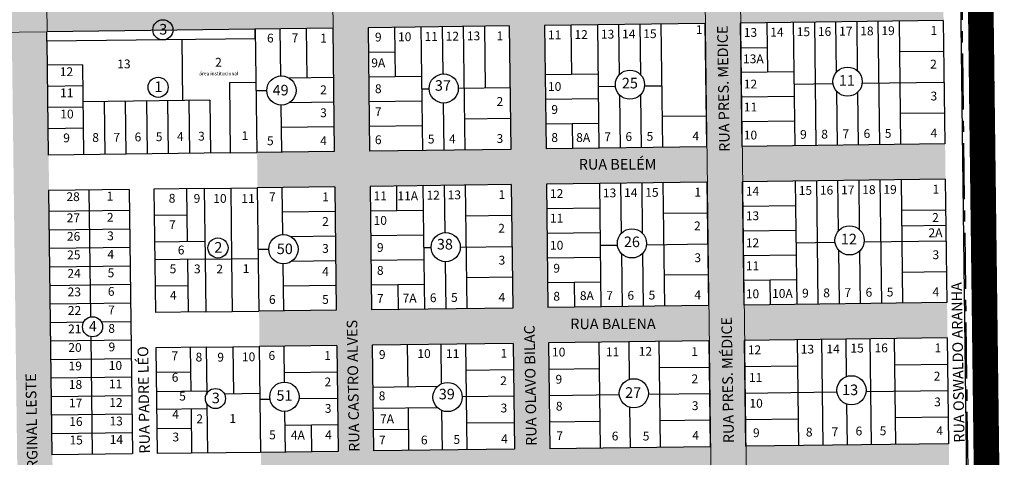
# Model space of a CAD drawing. Units: millimetres. Extents: x -5552 to 21035, y -19515 to -14753.
# Drawn here: x 19616 to 20174, y -16056 to -15808 of the extents above; entities that cross this region are included whole.
import ezdxf
from ezdxf.enums import TextEntityAlignment as Align

# ---------------------------------------------------------------- set-up
doc = ezdxf.new("R2010")
doc.units = ezdxf.units.MM
doc.linetypes.add('CENTER', pattern=[50.8, 31.75, -6.35, 6.35, -6.35])
doc.linetypes.add('CONTÍNUO', pattern=[0])
for name, color, linetype in [('001pena01cor007', 30, 'Continuous'), ('3', 3, 'Continuous'), ('LOTES', 1, 'Continuous'), ('TEXTO', 2, 'Continuous'), ('TEXTO LOTES', 2, 'CONTÍNUO'), ('TEXTO QUADRAS', 2, 'CONTÍNUO'), ('TEXTO RUAS', 2, 'Continuous'), ('Texto-cotas', 30, 'CONTÍNUO'), ('VALOR_5', 81, 'Continuous'), ('VALOR_8', 130, 'Continuous')]:
    doc.layers.add(name, color=color, linetype=linetype)
doc.layers.add('BAIRROS', color=7, linetype='Continuous', lineweight=30)
doc.styles.add('NORMAL', font='Arial')
doc.styles.get("Standard").update_dxf_attribs({"font": 'arial.ttf'})

msp = doc.modelspace()

# ---------------------------------------------------------------- hatches: boundary and pattern name
at = {"layer": 'VALOR_5', "lineweight": 5}
h = msp.add_hatch(color=256, dxfattribs=at)
h.paths.add_polyline_path([(20029.16, -16139.9), (20029.41, -16159.9), (20144.4, -16158.45), (20144.15, -16138.45)])
h.paths.add_polyline_path([(20143.27, -16068.46), (20143.02, -16048.46), (20028.03, -16049.9), (20028.28, -16069.9)])
h.paths.add_polyline_path([(20142.26, -15988.46), (20142.01, -15968.47), (20027.02, -15969.91), (20027.27, -15989.91)])
h.paths.add_polyline_path([(20025.89, -15879.92), (20026.14, -15899.92), (20141.13, -15898.47), (20140.88, -15878.47)])
h.paths.add_polyline_path([(20140, -15808.48), (20139.63, -15778.48), (20024.63, -15779.93), (20025.01, -15809.92)])
h.paths.add_polyline_path([(20138.75, -15708.49), (20138.49, -15688.49), (20023.5, -15689.93), (20023.76, -15709.93)])
h.paths.add_polyline_path([(20022.37, -15599.94), (20022.62, -15619.94), (20137.62, -15618.49), (20137.36, -15598.49)])
h = msp.add_hatch(color=256, dxfattribs=at)
h.paths.add_polyline_path([(19898.17, -16141.54), (19818.17, -16142.55), (19818.43, -16162.55), (19898.42, -16161.54)])
h.paths.add_polyline_path([(19897.04, -16051.55), (19817.04, -16052.55), (19817.29, -16072.55), (19897.29, -16071.55)])
h.paths.add_polyline_path([(19896.03, -15971.56), (19816.04, -15972.56), (19816.29, -15992.56), (19896.28, -15991.55)])
h.paths.add_polyline_path([(19894.9, -15881.56), (19814.91, -15882.57), (19815.16, -15902.57), (19895.15, -15901.56)])
h.paths.add_polyline_path([(19893.64, -15781.57), (19813.65, -15782.58), (19814.03, -15812.57), (19894.02, -15811.57)])
h.paths.add_polyline_path([(19892.51, -15691.58), (19812.52, -15692.58), (19812.77, -15712.58), (19892.77, -15711.58)])
h.paths.add_polyline_path([(19891.38, -15601.59), (19811.39, -15602.59), (19811.64, -15622.59), (19891.63, -15621.58)])
h.paths.add_polyline_path([(19826.73, -16160.99), (19924.97, -16160.99), (19924.97, -16145.48), (19826.73, -16145.48)], flags=9)
h.paths.add_polyline_path([(19818.31, -16069.59), (19882.36, -16069.59), (19882.36, -16054.07), (19818.31, -16054.07)], flags=24)
h.paths.add_polyline_path([(19816.17, -15988.75), (19894.82, -15988.75), (19894.82, -15973.75), (19816.17, -15973.75)], flags=25)
h.paths.add_polyline_path([(19823.49, -15898.97), (19910.64, -15898.97), (19910.64, -15883.72), (19823.49, -15883.72)], flags=9)
h.paths.add_polyline_path([(19824.48, -15801.31), (19953.11, -15801.31), (19953.11, -15785.79), (19824.48, -15785.79)], flags=9)
h.paths.add_polyline_path([(19823.37, -15709.8), (19940.99, -15709.8), (19940.99, -15694.29), (19823.37, -15694.29)], flags=9)
h.paths.add_polyline_path([(19817.61, -15619.04), (19943.8, -15619.04), (19943.8, -15603.52), (19817.61, -15603.52)], flags=9)
for points in [[(20010.2, -16222.64), (20030.19, -16222.39), (20022.37, -15599.94), (20002.37, -15600.19)], [(19812.52, -15692.58), (19792.52, -15692.83), (19795.16, -15902.82), (19815.16, -15902.57)]]:
    msp.add_hatch(color=256, dxfattribs=at).paths.add_polyline_path(points)
h = msp.add_hatch(color=256, dxfattribs=at)
h.paths.add_polyline_path([(19911.63, -15621.33), (19891.63, -15621.58), (19892.51, -15691.58), (19912.51, -15691.33)])
h.paths.add_polyline_path([(19912.51, -15691.33), (19892.51, -15691.58), (19892.77, -15711.58), (19912.76, -15711.33)])
h.paths.add_polyline_path([(19912.76, -15711.33), (19892.77, -15711.58), (19893.64, -15781.57), (19913.64, -15781.32)])
h.paths.add_polyline_path([(19913.64, -15781.32), (19893.64, -15781.57), (19894.02, -15811.57), (19914.02, -15811.32)])
h.paths.add_polyline_path([(19914.02, -15811.32), (19894.02, -15811.57), (19894.9, -15881.56), (19914.9, -15881.31)])
h.paths.add_polyline_path([(19914.9, -15881.31), (19894.9, -15881.56), (19895.15, -15901.56), (19915.15, -15901.31)])
h.paths.add_polyline_path([(19915.15, -15901.31), (19895.15, -15901.56), (19896.03, -15971.56), (19916.03, -15971.3)])
h.paths.add_polyline_path([(19916.03, -15971.3), (19896.03, -15971.56), (19896.28, -15991.55), (19916.28, -15991.3)])
h.paths.add_polyline_path([(19916.28, -15991.3), (19896.28, -15991.55), (19897.04, -16051.55), (19917.04, -16051.3)])
h.paths.add_polyline_path([(19917.04, -16051.3), (19897.04, -16051.55), (19897.29, -16071.55), (19917.29, -16071.3)])
h.paths.add_polyline_path([(19917.29, -16071.3), (19897.29, -16071.55), (19898.17, -16141.54), (19918.17, -16141.29)])
h.paths.add_polyline_path([(19918.17, -16141.29), (19898.17, -16141.54), (19898.42, -16161.54), (19918.42, -16161.29)])
h.paths.add_polyline_path([(19918.42, -16161.29), (19898.42, -16161.54), (19899.2, -16224.04), (19919.2, -16223.78)])
h.paths.add_polyline_path([(19823.37, -15709.8), (19940.99, -15709.8), (19940.99, -15694.29), (19823.37, -15694.29)], flags=9)
h.paths.add_polyline_path([(19824.48, -15801.31), (19953.11, -15801.31), (19953.11, -15785.79), (19824.48, -15785.79)], flags=9)
h.paths.add_polyline_path([(19823.49, -15898.97), (19910.64, -15898.97), (19910.64, -15883.72), (19823.49, -15883.72)], flags=9)
h.paths.add_polyline_path([(19915.35, -16092.75), (19913.06, -15961.73), (19897.55, -15962), (19899.83, -16093.02)], flags=9)
h.paths.add_polyline_path([(19826.73, -16160.99), (19924.97, -16160.99), (19924.97, -16145.48), (19826.73, -16145.48)], flags=9)
h = msp.add_hatch(color=256, dxfattribs=at)
h.paths.add_polyline_path([(20003.51, -15690.18), (19912.51, -15691.33), (19912.76, -15711.33), (20003.76, -15710.18)])
h.paths.add_polyline_path([(20004.64, -15780.18), (19913.64, -15781.32), (19914.02, -15811.32), (20005.01, -15810.17)])
h.paths.add_polyline_path([(20005.89, -15880.17), (19914.9, -15881.31), (19915.15, -15901.31), (20006.14, -15900.17)])
h.paths.add_polyline_path([(20007.02, -15970.16), (19916.03, -15971.3), (19916.28, -15991.3), (20007.27, -15990.16)])
h.paths.add_polyline_path([(20008.03, -16050.16), (19917.04, -16051.3), (19917.29, -16071.3), (20008.28, -16070.15)])
h.paths.add_polyline_path([(20009.16, -16140.15), (19918.17, -16141.29), (19918.42, -16161.29), (20009.41, -16160.15)])
h.paths.add_polyline_path([(19823.37, -15709.8), (19940.99, -15709.8), (19940.99, -15694.29), (19823.37, -15694.29)], flags=9)
h.paths.add_polyline_path([(19824.48, -15801.31), (19953.11, -15801.31), (19953.11, -15785.79), (19824.48, -15785.79)], flags=9)
h.paths.add_polyline_path([(19921.85, -16068.29), (20008.36, -16068.29), (20008.36, -16052.78), (19921.85, -16052.78)], flags=9)
h.paths.add_polyline_path([(19826.73, -16160.99), (19924.97, -16160.99), (19924.97, -16145.48), (19826.73, -16145.48)], flags=9)
h = msp.add_hatch(color=256, dxfattribs=at)
h.paths.add_polyline_path([(19795.16, -15902.82), (19794.91, -15882.82), (19750.91, -15883.37), (19751.16, -15903.37)])
h.paths.add_polyline_path([(19796.29, -15992.81), (19796.04, -15972.81), (19752.04, -15973.37), (19752.29, -15993.36)])
h.paths.add_polyline_path([(19797.3, -16072.8), (19797.04, -16052.81), (19753.05, -16053.36), (19753.3, -16073.36)])
h.paths.add_polyline_path([(19754.18, -16143.35), (19754.43, -16163.35), (19798.43, -16162.8), (19798.18, -16142.8)])
h = msp.add_hatch(color=256, dxfattribs=at)
h.paths.add_polyline_path([(19815.36, -16094.01), (19812.82, -15948.43), (19797.3, -15948.7), (19799.84, -16094.28)], flags=24)
h.paths.add_polyline_path([(19798.43, -16162.8), (19818.43, -16162.55), (19815.16, -15902.57), (19795.16, -15902.82)])
at = {"layer": 'VALOR_8', "lineweight": 5}
for points in [[(19631.49, -15784.86), (19631.87, -15814.86), (19794.03, -15812.83), (19793.65, -15782.83)], [(19504.5, -15786.46), (19631.49, -15784.86), (19631.87, -15814.86), (19504.88, -15816.46)]]:
    msp.add_hatch(color=256, dxfattribs=at).paths.add_polyline_path(points)
h = msp.add_hatch(color=256, dxfattribs=at)
h.paths.add_polyline_path([(19631.87, -15814.86), (19611.87, -15815.11), (19612.75, -15885.11), (19613, -15905.11), (19613.88, -15975.1), (19614.13, -15995.1), (19614.89, -16055.09), (19615.14, -16075.09), (19616.02, -16145.09), (19635.93, -16137.88)])
h.paths.add_polyline_path([(19505.76, -15886.45), (19504.88, -15816.46), (19484.88, -15816.71), (19486.29, -15928.3), (19487.37, -16014.29), (19488.52, -16106.29), (19488.72, -16122.29), (19489.28, -16166.68), (19509.28, -16166.43), (19509.03, -16146.43)])
h.paths.add_polyline_path([(19633.49, -16096.01), (19630.7, -15936.48), (19615.2, -15936.75), (19617.98, -16096.28)], flags=24)
h.paths.add_polyline_path([(19506.5, -16097.6), (19503.66, -15934.98), (19488.14, -15935.25), (19490.98, -16097.87)], flags=24)

# ---------------------------------------------------------------- linework, layer by layer
at = {"layer": '001pena01cor007', "linetype": 'CENTER', "const_width": 14.52}
msp.add_lwpolyline([(17301.13, -15164.82), (17328.16, -15147.74), (17334.78, -15116.78), (17358.05, -15069.63), (17377.97, -15050), (17414.09, -15016.3), (17438.6, -15004.11), (17460.73, -14970.19), (18428.07, -14947.51), (18470.46, -15679.84), (19914.67, -15215.5), (19909.8, -14997.96), (20149.7, -14893.88), (20167.12, -16280.28), (20034.66, -16324.63), (20033.55, -19029.67), (19098.1, -19030.79)], dxfattribs=at)
at = {"layer": '3'}
for p, q in [((20138.56, -14916.49), (20155.62, -16274.22)), ((20004.78, -15810.19), (19913.79, -15811.33)), ((20004.78, -15810.19), (20005.66, -15880.19)), ((20139.77, -15808.5), (20024.78, -15809.94)), ((20024.78, -15809.94), (20025.66, -15879.93)), ((20139.77, -15808.5), (20140.65, -15878.49)), ((19793.8, -15812.84), (19631.64, -15814.88)), ((19631.71, -15820.3), (19631.64, -15814.88)), ((19749.87, -15818.81), (19749.8, -15813.4)), ((19749.8, -15813.4), (19750.68, -15883.39)), ((19793.8, -15812.84), (19794.68, -15882.84)), ((19893.79, -15811.59), (19813.8, -15812.59)), ((19813.8, -15812.59), (19814.68, -15882.59)), ((19893.79, -15811.59), (19894.67, -15881.58)), ((19913.79, -15811.33), (19914.67, -15881.33)), ((19749.87, -15818.81), (19631.71, -15820.3)), ((19631.71, -15820.3), (19632.52, -15884.87)), ((19794.68, -15882.84), (19750.68, -15883.39)), ((19894.67, -15881.58), (19814.68, -15882.59)), ((20005.66, -15880.19), (19914.67, -15881.33)), ((20140.65, -15878.49), (20025.66, -15879.93)), ((19735.68, -15883.58), (19632.52, -15884.87)), ((19735.68, -15883.58), (19750.68, -15883.39)), ((20140.9, -15898.49), (20025.91, -15899.93)), ((20025.91, -15899.93), (20026.79, -15969.93)), ((20140.9, -15898.49), (20141.78, -15968.48)), ((19678.37, -15904.3), (19632.77, -15904.87)), ((19632.77, -15904.87), (19634.66, -16054.86)), ((19678.37, -15904.3), (19680.25, -16054.28)), ((19720.94, -15903.76), (19692.37, -15904.12)), ((19692.37, -15904.12), (19693.25, -15974.12)), ((19720.94, -15903.76), (19750.93, -15903.39)), ((19794.93, -15902.84), (19750.93, -15903.39)), ((19750.93, -15903.39), (19751.81, -15973.38)), ((19794.93, -15902.84), (19795.81, -15972.83)), ((19894.92, -15901.58), (19814.93, -15902.58)), ((19814.93, -15902.58), (19815.81, -15972.58)), ((19894.92, -15901.58), (19895.8, -15971.57)), ((20005.91, -15900.18), (19914.92, -15901.33)), ((19914.92, -15901.33), (19915.8, -15971.32)), ((20005.91, -15900.18), (20006.79, -15970.18)), ((19895.8, -15971.57), (19815.81, -15972.58)), ((20006.79, -15970.18), (19915.8, -15971.32)), ((20141.78, -15968.48), (20026.79, -15969.93)), ((19721.82, -15973.76), (19693.25, -15974.12)), ((19721.82, -15973.76), (19751.81, -15973.38)), ((19795.81, -15972.83), (19751.81, -15973.38)), ((20142.03, -15988.48), (20027.04, -15989.93)), ((20142.03, -15988.48), (20142.79, -16048.48)), ((19722.07, -15993.76), (19693.5, -15994.12)), ((19693.5, -15994.12), (19694.25, -16054.11)), ((19722.07, -15993.76), (19752.06, -15993.38)), ((19796.06, -15992.83), (19752.06, -15993.38)), ((19752.06, -15993.38), (19752.82, -16053.37)), ((19796.06, -15992.83), (19796.81, -16052.82)), ((19896.05, -15991.57), (19816.06, -15992.58)), ((19816.06, -15992.58), (19816.81, -16052.57)), ((19896.05, -15991.57), (19896.81, -16051.57)), ((20007.04, -15990.18), (19916.05, -15991.32)), ((19916.05, -15991.32), (19916.8, -16051.32)), ((20007.04, -15990.18), (20007.8, -16050.17)), ((20027.04, -15989.93), (20027.79, -16049.92)), ((20007.8, -16050.17), (19916.8, -16051.32)), ((20142.79, -16048.48), (20027.79, -16049.92)), ((19680.15, -16054.29), (19634.66, -16054.86)), ((19752.82, -16053.37), (19694.25, -16054.11)), ((19796.81, -16052.82), (19752.82, -16053.38)), ((19896.81, -16051.57), (19816.81, -16052.57))]:
    msp.add_line(p, q, dxfattribs=at)
at = {"layer": 'BAIRROS', "linetype": 'CENTER', "lineweight": -2}
msp.add_lwpolyline([(18460.62, -15697.11), (19925.46, -15226.14), (19920.57, -15007.8), (20139.24, -14912.94), (20156.36, -16275.6), (20024.01, -16319.91), (20022.9, -19021.99)], dxfattribs=at)
at = {"layer": 'LOTES'}
for p, q in [((19955.79, -15810.81), (19956.14, -15839.33)), ((19967.78, -15810.66), (19968.14, -15839.08)), ((19979.78, -15810.51), (19980.66, -15880.5)), ((20039.78, -15809.75), (20040.13, -15837.75)), ((20054.78, -15809.56), (20055.66, -15879.56)), ((20066.78, -15809.41), (20067.66, -15879.41)), ((20078.78, -15809.26), (20079.14, -15838.03)), ((20090.77, -15809.11), (20091.13, -15837.01)), ((20102.77, -15808.96), (20103.65, -15878.95)), ((20114.77, -15808.81), (20115.65, -15878.8)), ((19763.8, -15813.22), (19764.14, -15839.94)), ((19778.8, -15813.03), (19779.15, -15841.03)), ((19828.8, -15812.4), (19829.15, -15840.4)), ((19843.79, -15812.21), (19844.67, -15882.21)), ((19855.79, -15812.06), (19856.13, -15838.78)), ((19867.79, -15811.91), (19868.67, -15881.91)), ((19879.79, -15811.76), (19880.23, -15846.76)), ((19928.79, -15811.15), (19929.14, -15839.14)), ((19943.79, -15810.96), (19944.67, -15880.95)), ((19708.2, -15819.33), (19708.64, -15853.92)), ((19828.97, -15826.4), (19813.97, -15826.59)), ((20024.96, -15823.94), (20039.95, -15823.75)), ((20139.99, -15825.99), (20114.99, -15826.31)), ((19651.88, -15833.63), (19631.88, -15833.88)), ((19651.88, -15833.63), (19652.52, -15884.62)), ((20055.13, -15837.56), (20025.13, -15837.94)), ((19735.18, -15843.58), (19750.18, -15843.39)), ((19735.18, -15843.58), (19735.68, -15883.58)), ((19794.15, -15840.84), (19769.05, -15841.16)), ((19844.15, -15840.21), (19814.15, -15840.59)), ((19944.14, -15838.96), (19914.14, -15839.33)), ((20055.22, -15844.56), (20077.41, -15844.28)), ((20093.84, -15844.08), (20140.21, -15843.49)), ((19652.03, -15845.63), (19632.03, -15845.88)), ((19756.42, -15848.31), (19750.24, -15848.39)), ((19844.23, -15847.21), (19848.42, -15847.16)), ((19864.97, -15846.95), (19894.23, -15846.58)), ((19944.23, -15845.96), (19954.04, -15845.83)), ((19970.51, -15845.63), (19980.22, -15845.5)), ((20079.27, -15848.5), (20079.65, -15879.26)), ((20091.28, -15849.21), (20091.65, -15879.11)), ((19724.14, -15853.72), (19652.14, -15854.63)), ((19664.14, -15854.47), (19664.52, -15884.47)), ((19676.14, -15854.32), (19676.52, -15884.32)), ((19688.14, -15854.17), (19688.52, -15884.17)), ((19700.14, -15854.02), (19700.52, -15884.02)), ((19712.14, -15853.87), (19712.51, -15883.87)), ((19724.14, -15853.72), (19724.51, -15883.72)), ((19794.33, -15854.84), (19769.17, -15855.16)), ((19844.32, -15854.21), (19814.32, -15854.59)), ((19856.34, -15855.31), (19856.67, -15882.06)), ((19944.31, -15852.95), (19914.32, -15853.33)), ((19956.29, -15850.62), (19956.66, -15880.8)), ((19968.29, -15850.58), (19968.66, -15880.65)), ((20055.31, -15851.56), (20025.31, -15851.94)), ((19652.18, -15857.63), (19632.18, -15857.88)), ((19764.34, -15856.46), (19764.68, -15883.21)), ((20140.43, -15860.99), (20115.43, -15861.31)), ((19894.45, -15864.08), (19868.45, -15864.41)), ((20005.44, -15862.69), (19980.44, -15863)), ((20055.48, -15865.56), (20025.48, -15865.94)), ((19652.33, -15869.62), (19632.33, -15869.88)), ((19794.5, -15868.84), (19764.5, -15869.21)), ((19844.5, -15868.21), (19814.5, -15868.59)), ((19944.49, -15866.95), (19914.49, -15867.33)), ((19929.49, -15867.14), (19929.67, -15881.14)), ((20055.91, -15899.56), (20056.79, -15969.55)), ((20067.91, -15899.41), (20068.79, -15969.4)), ((20079.91, -15899.25), (20080.27, -15928.02)), ((20091.91, -15899.1), (20092.26, -15927)), ((20103.9, -15898.95), (20104.78, -15968.95)), ((20115.9, -15898.8), (20116.78, -15968.8)), ((19655.57, -15904.59), (19656.48, -15976.57)), ((19710.94, -15903.89), (19711.31, -15933.89)), ((19720.94, -15903.76), (19721.44, -15943.76)), ((19735.94, -15903.58), (19736.44, -15943.57)), ((19764.93, -15903.21), (19765.27, -15929.93)), ((19830.1, -15916.39), (19830.1, -15902.39)), ((19844.92, -15902.21), (19845.8, -15972.2)), ((19856.92, -15902.06), (19857.26, -15928.77)), ((19868.92, -15901.91), (19869.8, -15971.9)), ((19944.92, -15900.95), (19945.8, -15970.95)), ((19956.92, -15900.8), (19957.27, -15929.32)), ((19968.91, -15900.65), (19969.27, -15929.07)), ((19980.91, -15900.5), (19981.79, -15970.49)), ((19678.52, -15916.3), (19632.92, -15916.87)), ((19795.1, -15916.83), (19765.11, -15917.21)), ((19845.1, -15916.21), (19815.1, -15916.58)), ((19945.09, -15914.95), (19915.1, -15915.33)), ((20056.08, -15913.56), (20026.09, -15913.93)), ((20141.12, -15915.99), (20116.12, -15916.3)), ((19711.13, -15918.89), (19692.46, -15919.12)), ((19895.14, -15919.08), (19869.14, -15919.4)), ((20006.13, -15917.68), (19981.13, -15918)), ((19678.65, -15926.8), (19633.06, -15927.37)), ((20056.26, -15927.55), (20026.26, -15927.93)), ((20141.23, -15924.74), (20116.23, -15925.05)), ((19795.28, -15930.83), (19770.18, -15931.15)), ((19845.28, -15930.2), (19815.28, -15930.58)), ((19945.27, -15928.95), (19915.27, -15929.33)), ((20094.97, -15934.07), (20141.34, -15933.49)), ((19678.78, -15937.3), (19633.19, -15937.87)), ((19721.31, -15933.76), (19692.64, -15934.12)), ((19757.55, -15938.31), (19751.37, -15938.39)), ((19845.36, -15937.2), (19849.55, -15937.15)), ((19866.1, -15936.94), (19895.36, -15936.58)), ((19945.36, -15935.95), (19955.17, -15935.82)), ((19971.64, -15935.62), (20006.35, -15935.18)), ((20056.35, -15934.55), (20078.54, -15934.27)), ((20080.4, -15938.49), (20080.79, -15969.25)), ((19721.44, -15943.76), (19692.77, -15944.12)), ((19711.44, -15943.89), (19711.82, -15973.88)), ((19721.44, -15943.76), (19751.44, -15943.38)), ((19721.44, -15943.76), (19721.82, -15973.76)), ((19736.44, -15943.57), (19736.81, -15973.57)), ((19845.45, -15944.2), (19815.45, -15944.58)), ((19945.44, -15942.95), (19915.45, -15943.32)), ((19957.42, -15940.62), (19957.8, -15970.79)), ((19969.42, -15940.57), (19969.79, -15970.64)), ((20056.44, -15941.55), (20026.44, -15941.93)), ((20092.41, -15939.21), (20092.78, -15969.1)), ((19678.92, -15947.79), (19633.32, -15948.37)), ((19765.47, -15946.45), (19765.81, -15973.21)), ((19795.46, -15944.83), (19770.3, -15945.15)), ((19857.47, -15945.3), (19857.8, -15972.05)), ((19895.58, -15954.07), (19869.58, -15954.4)), ((20006.57, -15952.68), (19981.57, -15952.99)), ((20056.61, -15955.55), (20026.61, -15955.93)), ((20041.61, -15955.74), (20041.79, -15969.74)), ((20141.56, -15950.98), (20116.56, -15951.3)), ((19679.05, -15958.29), (19633.45, -15958.87)), ((19711.63, -15958.89), (19692.96, -15959.12)), ((19795.63, -15958.83), (19765.63, -15959.21)), ((19845.63, -15958.2), (19815.63, -15958.58)), ((19830.63, -15958.39), (19830.81, -15972.39)), ((19945.62, -15956.95), (19915.62, -15957.32)), ((19930.62, -15957.13), (19930.8, -15971.13)), ((19679.18, -15968.79), (19633.58, -15969.37)), ((19652.52, -15979.63), (19633.71, -15979.86)), ((19679.31, -15979.29), (19662.69, -15979.5)), ((19656.62, -15987.78), (19657.46, -16054.57)), ((20070.79, -15989.38), (20071.54, -16049.37)), ((20084.54, -15989.2), (20084.8, -16010.46)), ((20098.29, -15989.03), (20099.04, -16049.03)), ((20112.03, -15988.86), (20112.79, -16048.85)), ((19679.44, -15989.79), (19633.85, -15990.36)), ((19713.07, -15993.87), (19713.38, -16018.87)), ((19722.07, -15993.76), (19722.4, -16020.66)), ((19737.17, -15993.57), (19737.5, -16020.23)), ((19766.06, -15993.21), (19766.32, -16013.57)), ((19836.06, -15992.33), (19836.36, -16016.32)), ((19855.05, -15992.09), (19855.34, -16014.55)), ((19869.05, -15991.91), (19869.81, -16051.91)), ((19944.55, -15990.96), (19945.3, -16050.96)), ((19961.55, -15990.75), (19961.81, -16012.05)), ((19978.55, -15990.54), (19979.3, -16050.53)), ((20057.04, -15989.55), (20057.79, -16049.54)), ((19679.58, -16000.29), (19633.98, -16000.86)), ((19944.74, -16005.96), (19916.24, -16006.32)), ((20007.23, -16005.18), (19978.73, -16005.53)), ((20057.23, -16004.55), (20027.23, -16004.92)), ((20142.22, -16003.48), (20112.22, -16003.86)), ((19679.71, -16010.79), (19634.11, -16011.36)), ((19713.24, -16007.87), (19693.57, -16008.12)), ((19796.25, -16007.83), (19766.25, -16008.2)), ((19896.24, -16006.57), (19869.24, -16006.91)), ((19853.1, -16016.11), (19816.36, -16016.58)), ((19679.84, -16021.29), (19634.24, -16021.86)), ((19722.38, -16018.76), (19693.71, -16019.12)), ((19752.4, -16020.04), (19732.42, -16020.3)), ((19796.44, -16022.83), (19774.59, -16023.1)), ((19896.43, -16021.57), (19867.16, -16021.94)), ((19956.24, -16020.82), (19916.43, -16021.32)), ((20007.42, -16020.18), (19972.71, -16020.61)), ((20079.61, -16019.27), (20027.42, -16019.92)), ((20142.41, -16018.48), (20096.04, -16019.06)), ((19722.47, -16025.89), (19722.82, -16053.75)), ((19758.26, -16023.31), (19752.44, -16023.38)), ((19853.29, -16028.11), (19816.51, -16028.57)), ((19836.51, -16028.32), (19836.81, -16052.32)), ((19962.01, -16027.79), (19962.3, -16050.74)), ((20085, -16026.15), (20085.29, -16049.2)), ((19679.97, -16031.79), (19634.37, -16032.36)), ((19722.51, -16028.75), (19693.84, -16029.11)), ((19713.51, -16028.86), (19713.82, -16053.86)), ((19766.53, -16030.12), (19766.82, -16053.2)), ((19855.53, -16029.58), (19855.81, -16052.08)), ((20142.6, -16033.48), (20112.6, -16033.85)), ((19796.62, -16037.82), (19766.63, -16038.2)), ((19781.63, -16038.01), (19781.81, -16053.01)), ((19896.62, -16036.57), (19869.62, -16036.91)), ((19945.11, -16035.96), (19916.62, -16036.32)), ((20007.61, -16035.17), (19979.11, -16035.53)), ((20057.6, -16034.55), (20027.61, -16034.92)), ((19680.1, -16042.29), (19634.51, -16042.86)), ((19713.65, -16039.86), (19693.98, -16040.11)), ((19836.66, -16040.32), (19816.66, -16040.57))]:
    msp.add_line(p, q, dxfattribs=at)
at = {"layer": 'TEXTO'}
for centre in [(19694.81, -15846.38), (19728.74, -15937.48), (19657.64, -15982.16), (19727.31, -16022.86)]:
    msp.add_circle(centre, 5.71, dxfattribs=at)
at = {"layer": 'TEXTO QUADRAS'}
for centre, radius in [((19697.51, -15813.8), 5.71), ((19962.26, -15844.9), 8.28), ((20085.61, -15843.18), 8.28), ((19764.7, -15848.19), 8.28), ((19856.69, -15847.04), 8.28), ((19963.39, -15934.89), 8.28), ((20086.74, -15933.18), 8.28), ((19765.83, -15938.19), 8.28), ((19857.82, -15937.03), 8.28), ((19964.46, -16019.89), 8.28), ((20087.81, -16018.17), 8.28), ((19766.41, -16021.84), 8.28), ((19858.89, -16022.02), 8.28)]:
    msp.add_circle(centre, radius, dxfattribs=at)
at = {"layer": 'VALOR_5', "lineweight": 5}
msp.add_lwpolyline([(20002.37, -15600.19), (20022.37, -15599.94), (20030.19, -16222.39), (20010.2, -16222.64), (20002.37, -15600.19)], dxfattribs=at)
at = {"layer": 'VALOR_8', "lineweight": 5}
for points in [[(19794.03, -15812.83), (19792.52, -15692.83)], [(19504.5, -15786.46), (19631.49, -15784.86), (19631.87, -15814.86), (19504.88, -15816.46), (19504.5, -15786.46)]]:
    msp.add_lwpolyline(points, dxfattribs=at)

# ---------------------------------------------------------------- texts
at = {"layer": 'TEXTO'}
for s, p in [('1', (19695.03, -15849.04)), ('2', (19728.96, -15940.15)), ('4', (19657.86, -15984.83)), ('3', (19727.53, -16025.53))]:
    msp.add_text(s, height=6, dxfattribs=at).set_placement(p, align=Align.CENTER)
at = {"layer": 'TEXTO LOTES'}
for s, p in [('6', (19758.41, -15820.99)), ('7', (19772.41, -15820.81)), ('1', (19788.55, -15820.99)), ('9', (19819.59, -15820.42)), ('10', (19834.59, -15820.23)), ('11', (19849.59, -15820.04)), ('12', (19861.59, -15819.89)), ('13', (19873.59, -15819.74)), ('1', (19888.54, -15819.73)), ('11', (19919.58, -15819.16)), ('12', (19934.58, -15818.97)), ('13', (19949.58, -15818.78)), ('14', (19961.58, -15818.63)), ('15', (19973.58, -15818.48)), ('1', (20001.51, -15816.19)), ('13', (20030.57, -15817.77)), ('14', (20045.57, -15817.58)), ('15', (20060.57, -15817.39)), ('16', (20072.57, -15817.24)), ('17', (20084.57, -15817.09)), ('18', (20096.57, -15816.94)), ('19', (20108.57, -15816.79)), ('1', (20134.52, -15816.64)), ('9A', (19819.59, -15835.01)), ('13A', (20032.21, -15832.74)), ('2', (20134.32, -15835.74)), ('10', (19919.58, -15848.45)), ('12', (20030.57, -15847.06)), ('2', (19788.55, -15850.28)), ('8', (19819.59, -15849.71)), ('3', (20134.52, -15853.83)), ('2', (19888.54, -15856.92)), ('11', (20030.57, -15860.09)), ('3', (19788.55, -15863.31)), ('7', (19819.59, -15862.74)), ('9', (19919.58, -15861.48)), ('7', (19949.58, -15876.99)), ('6', (19961.58, -15876.83)), ('5', (19973.58, -15876.68)), ('4', (19999.53, -15876.54)), ('10', (20030.57, -15875.97)), ('9', (20060.57, -15875.59)), ('8', (20072.57, -15875.44)), ('7', (20084.57, -15875.29)), ('6', (20096.57, -15875.14)), ('5', (20108.57, -15874.99)), ('4', (20134.52, -15874.84)), ('5', (19758.41, -15879.19)), ('4', (19788.55, -15879.19)), ('6', (19819.59, -15878.62)), ('5', (19849.59, -15878.24)), ('4', (19861.59, -15878.09)), ('3', (19888.54, -15877.93)), ('8', (19919.58, -15877.36)), ('8A', (19935.74, -15877.36)), ('11', (19820.72, -15910.41)), ('11A', (19836.32, -15910.41)), ('12', (19850.72, -15910.03)), ('13', (19862.72, -15909.88)), ('1', (19889.67, -15909.72)), ('12', (19920.71, -15909.15)), ('13', (19950.71, -15908.78)), ('14', (19962.71, -15908.63)), ('15', (19974.71, -15908.47)), ('1', (20000.67, -15908.33)), ('14', (20031.71, -15907.76)), ('15', (20061.7, -15907.38)), ('16', (20073.7, -15907.23)), ('17', (20085.7, -15907.08)), ('18', (20097.7, -15906.93)), ('19', (20109.7, -15906.78)), ('1', (20135.65, -15906.63)), ('7', (19759.54, -15910.98)), ('1', (19789.68, -15910.98)), ('13', (20031.71, -15921.72)), ('2', (19789.68, -15924.94)), ('10', (19820.72, -15924.37)), ('11', (19920.71, -15923.12)), ('2', (20000.46, -15927.43)), ('2', (20135.45, -15922.72)), ('2', (19889.47, -15928.82)), ('2A', (20135.45, -15931.36)), ('10', (19920.71, -15938.45)), ('12', (20031.71, -15937.05)), ('3', (19789.68, -15940.27)), ('9', (19820.72, -15939.7)), ('3', (20135.65, -15943.82)), ('3', (19889.67, -15946.91)), ('3', (20000.67, -15945.51)), ('4', (19789.68, -15953.3)), ('8', (19820.72, -15952.73)), ('9', (19920.71, -15951.48)), ('11', (20031.71, -15950.08)), ('10', (20031.71, -15965.96)), ('10A', (20048.68, -15965.77)), ('9', (20061.7, -15965.58)), ('8', (20073.7, -15965.43)), ('7', (20085.7, -15965.28)), ('6', (20097.7, -15965.13)), ('5', (20109.7, -15964.98)), ('4', (20135.65, -15964.83)), ('6', (19759.54, -15969.18)), ('5', (19789.68, -15969.18)), ('7', (19820.72, -15968.61)), ('7A', (19837.35, -15968.42)), ('6', (19850.72, -15968.23)), ('5', (19862.72, -15968.08)), ('4', (19889.67, -15967.93)), ('8', (19920.71, -15967.36)), ('8A', (19937.82, -15967.02)), ('7', (19950.71, -15966.98)), ('6', (19962.71, -15966.83)), ('5', (19974.71, -15966.68)), ('4', (20000.67, -15966.53)), ('10', (19845.55, -15999.87)), ('11', (19861.79, -15999.87)), ('1', (19890.81, -15999.72)), ('10', (19921.87, -15999.02)), ('11', (19952.4, -15998.9)), ('12', (19971.01, -15998.6)), ('1', (19998.95, -15998.73)), ('12', (20032.84, -15997.75)), ('13', (20062.83, -15997.37)), ('14', (20077.4, -15997.22)), ('15', (20091, -15996.78)), ('16', (20104.66, -15996.65)), ('1', (20136.79, -15996.62)), ('6', (19759.26, -16000.97)), ('1', (19790.81, -16000.97)), ('9', (19821.85, -16000.4)), ('2', (19791, -16015.97)), ('2', (19890.6, -16015.27)), ('9', (19921.95, -16014.43)), ('2', (19999.03, -16014.15)), ('11', (20033.53, -16013.41)), ('2', (20136.32, -16012.64)), ('8', (19821.74, -16023.83)), ('3', (20136.58, -16027.28)), ('3', (19791.19, -16030.97)), ('3', (19890.81, -16030.73)), ('8', (19922.15, -16029.69)), ('3', (19999.23, -16029.41)), ('10', (20033.78, -16028.05)), ('7A', (19824.56, -16036.87)), ('8', (20063.86, -16044.37)), ('7', (20078.43, -16044.22)), ('6', (20092.03, -16043.77)), ('5', (20105.69, -16043.65)), ('4', (20137.81, -16043.62)), ('5', (19759.63, -16045.97)), ('4A', (19774.02, -16046.11)), ('4', (19791.38, -16045.97)), ('7', (19821.86, -16048.87)), ('6', (19845.65, -16048.87)), ('5', (19864.11, -16048.58)), ('4', (19891.11, -16048.24)), ('7', (19922.43, -16046.46)), ('6', (19953.81, -16046.62)), ('5', (19971.39, -16046.65)), ('4', (19999.52, -16046.17)), ('9', (20033.86, -16044.75))]:
    msp.add_text(s, height=5, dxfattribs=at).set_placement(p, align=Align.CENTER)
for s, p in [('13', (19671.64, -15835.64)), ('2', (19727.12, -15834.69)), ('12', (19639.07, -15840.05)), ('11', (19639.22, -15852.04)), ('10', (19639.37, -15864.04)), ('7', (19669.48, -15877.21)), ('6', (19681.48, -15877.06)), ('5', (19693.48, -15876.91)), ('4', (19705.48, -15876.76)), ('3', (19717.48, -15876.61)), ('1', (19742.16, -15876.3)), ('9', (19641.03, -15877.56)), ('8', (19657.48, -15877.36)), ('1', (19665.64, -15910.62)), ('28', (19642.84, -15910.91)), ('8', (19700.83, -15911.82)), ('9', (19714.93, -15911.87)), ('10', (19726.07, -15911.91)), ('11', (19742, -15911.97)), ('27', (19642.99, -15922.9)), ('2', (19665.79, -15922.62)), ('7', (19701.02, -15926.82)), ('3', (19665.92, -15933.12)), ('26', (19643.12, -15933.4)), ('25', (19643.25, -15943.9)), ('4', (19666.05, -15943.61)), ('6', (19705.94, -15941.13)), ('24', (19643.39, -15954.4)), ('5', (19666.18, -15954.11)), ('5', (19701.33, -15951.81)), ('3', (19715.14, -15951.86)), ('2', (19727.81, -15951.91)), ('1', (19742.77, -15951.72)), ('23', (19643.52, -15964.9)), ('6', (19666.32, -15964.61)), ('4', (19701.52, -15966.81)), ('22', (19643.65, -15975.4)), ('7', (19666.45, -15975.11)), ('21', (19643.78, -15985.9)), ('8', (19666.58, -15985.61)), ('20', (19643.91, -15996.4)), ('9', (19666.71, -15996.11)), ('7', (19702.35, -16001.18)), ('8', (19716.03, -16001.85)), ('9', (19728.35, -16001.91)), ('10', (19742.3, -16001.71)), ('19', (19644.05, -16006.9)), ('10', (19666.84, -16006.61)), ('6', (19702.53, -16013.34)), ('18', (19644.18, -16017.39)), ('11', (19666.98, -16017.11)), ('17', (19644.31, -16027.89)), ('12', (19667.11, -16027.61)), ('5', (19706.76, -16023.98)), ('16', (19644.44, -16038.39)), ('13', (19667.24, -16038.11)), ('4', (19702.8, -16034.33)), ('2', (19716.47, -16036.85)), ('1', (19735.2, -16036.7)), ('15', (19644.57, -16048.89)), ('14', (19667.37, -16048.61)), ('3', (19702.93, -16047.17))]:
    msp.add_text(s, height=5, dxfattribs=at).set_placement(p)
at = {"layer": 'TEXTO QUADRAS'}
for s, p in [('3', (19697.73, -15816.47)), ('37', (19856.23, -15848.35)), ('25', (19962.22, -15847.01)), ('11', (20085.21, -15845.47)), ('49', (19764.24, -15850.99)), ('38', (19857.36, -15938.34)), ('26', (19963.36, -15937.01)), ('12', (20086.35, -15935.46)), ('50', (19766.61, -15940.98)), ('39', (19858.43, -16023.33)), ('27', (19964.07, -16022.46)), ('13', (20087.06, -16020.92)), ('51', (19766.43, -16024.12))]:
    msp.add_text(s, height=6, dxfattribs=at).set_placement(p, align=Align.CENTER)
at = {"layer": 'TEXTO RUAS'}
for s, p in [('RUA PRES. MEDICE', (20018.86, -15882.94)), ('RUA OSWALDO ARANHA', (20151.94, -16047.81)), ('RUA PRES. MÉDICE', (20021.22, -16048.13)), ('RUA CASTRO ALVES', (19808.98, -16053.04)), ('RUA OLAVO BILAC', (19909.4, -16049.64)), ('RUA PADRE LÉO', (19690.22, -16054.04)), ('RUA MARGINAL LESTE', (19627.07, -16092.36))]:
    msp.add_text(s, height=6, rotation=91, dxfattribs=at).set_placement(p)
for s, p in [('RUA BELÉM', (19933.23, -15893.01)), ('RUA BALENA', (19928.43, -15983.5))]:
    msp.add_text(s, height=6, dxfattribs=at).set_placement(p)
at = {"layer": 'Texto-cotas', "style": 'NORMAL'}
msp.add_text('área institucional', height=2, rotation=359.8467, dxfattribs=at).set_placement((19718.14, -15839.57))

doc.saveas('drawing.dxf')
